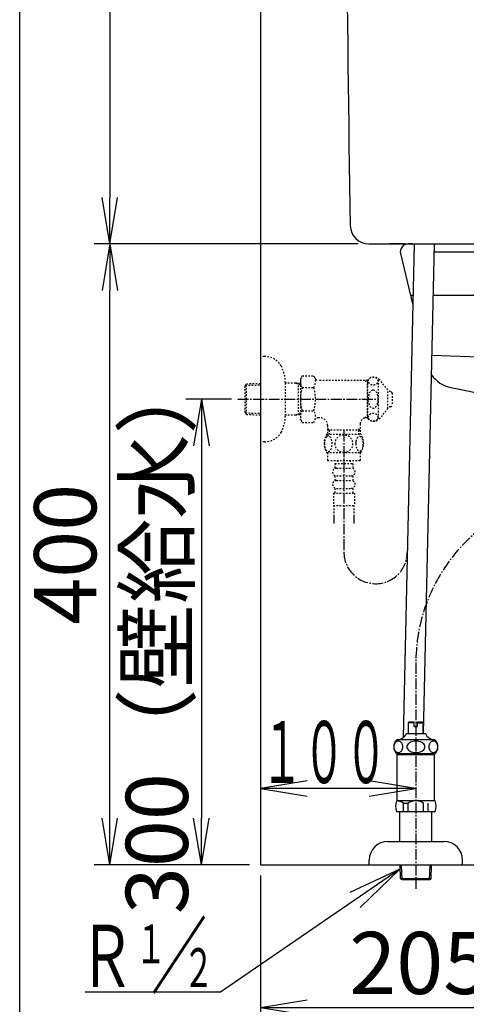
# Model space of a CAD drawing. Extents: x 0 to 2000, y 115 to 2915.
# Drawn here: x 180 to 467, y 442 to 1077 of the extents above; entities that cross this region are included whole.
import ezdxf
from ezdxf.enums import TextEntityAlignment as Align

# ---------------------------------------------------------------- set-up
doc = ezdxf.new("R2010")
doc.units = 0
doc.linetypes.add('EXLTYPE2', pattern=[2, 1, -1])
doc.linetypes.add('EXLTYPE3', pattern=[10, 7, -1, 1, -1])
doc.layers.get('0').update_dxf_attribs({"linetype": 'CONTINUOUS'})
doc.layers.get('DEFPOINTS').update_dxf_attribs({"linetype": 'CONTINUOUS'})
for name, color, linetype in [('タンク', 7, 'CONTINUOUS'), ('便器', 7, 'CONTINUOUS'), ('枠_表', 7, 'CONTINUOUS'), ('止水栓', 7, 'CONTINUOUS')]:
    doc.layers.add(name, color=color, linetype=linetype)
doc.styles.add('EXCADDIM1', font='monotxt', dxfattribs={"width": 0.84, "bigfont": 'extfont'})
doc.styles.add('EXCADSTD', font='monotxt', dxfattribs={"bigfont": 'extfont'})
doc.styles.get("Standard").update_dxf_attribs({"font": 'monotxt', "bigfont": 'extfont'})
doc.dimstyles.new('ISO-25', dxfattribs={"dimtxt": 2.5, "dimasz": 2.5, "dimexe": 1.25, "dimexo": 0.625, "dimtad": 1, "dimtxsty": 'STANDARD', "dimcen": 2.5, "dimazin": 3, "dimtfac": 1, "dimtmove": 0, "dimatfit": 3})

# ---------------------------------------------------------------- blocks, each defined once
blk = doc.blocks.new('EX_NORM')
at = {"color": 0, "linetype": 'CONTINUOUS'}
for q in [(-1, 0.167), (-1, 0), (-1, -0.167)]:
    blk.add_line((0, 0), q, dxfattribs=at)
blk = doc.blocks.new('*D18')
at = {"layer": 'DEFPOINTS', "color": 0}
for p in [(335, 532), (605, 532), (605, 385)]:
    blk.add_point(p, dxfattribs=at)
at = {"layer": '便器', "color": 3, "linetype": 'CONTINUOUS'}
for p, q in [((335, 525), (335, 375)), ((605, 525), (605, 375)), ((365, 385), (575, 385))]:
    blk.add_line(p, q, dxfattribs=at)
at = {"layer": '便器', "color": 3, "xscale": 30, "yscale": 30, "zscale": 30, "rotation": 180}
blk.add_blockref('EX_NORM', (335, 385), dxfattribs=at)
at = {"layer": '便器', "color": 3, "xscale": 30, "yscale": 30, "zscale": 30}
blk.add_blockref('EX_NORM', (605, 385), dxfattribs=at)
at = {"layer": '便器', "color": 2, "insert": (470, 408.5), "char_height": 40, "attachment_point": 5, "style": 'EXCADDIM1'}
blk.add_mtext('270', dxfattribs=at)
blk = doc.blocks.new('*D19')
at = {"layer": 'DEFPOINTS', "color": 0}
for p in [(540, 702), (335, 532), (540, 440)]:
    blk.add_point(p, dxfattribs=at)
at = {"layer": '便器', "color": 3, "linetype": 'CONTINUOUS'}
for p, q in [((540, 695), (540, 430)), ((335, 525), (335, 430)), ((365, 440), (510, 440))]:
    blk.add_line(p, q, dxfattribs=at)
at = {"layer": '便器', "color": 3, "xscale": 30, "yscale": 30, "zscale": 30, "rotation": 180}
blk.add_blockref('EX_NORM', (335, 440), dxfattribs=at)
at = {"layer": '便器', "color": 3, "xscale": 30, "yscale": 30, "zscale": 30}
blk.add_blockref('EX_NORM', (540, 440), dxfattribs=at)
at = {"layer": '便器', "color": 2, "insert": (437.5, 463.5), "char_height": 40, "attachment_point": 5, "style": 'EXCADDIM1'}
blk.add_mtext('205', dxfattribs=at)
blk = doc.blocks.new('*D24')
at = {"layer": 'DEFPOINTS', "color": 0}
for p in [(237.98, 932), (430, 932), (335, 532)]:
    blk.add_point(p, dxfattribs=at)
at = {"layer": '便器', "color": 3, "linetype": 'CONTINUOUS'}
for p, q in [((237.98, 562), (237.98, 902)), ((328, 532), (227.98, 532))]:
    blk.add_line(p, q, dxfattribs=at)
at = {"layer": '便器', "color": 3, "xscale": 30, "yscale": 30, "zscale": 30}
for p, rotation in [((237.98, 932), 90), ((237.98, 532), 270)]:
    blk.add_blockref('EX_NORM', p, dxfattribs=dict(at, rotation=rotation))
at = {"layer": '便器', "color": 2, "insert": (214.48, 732), "char_height": 40, "attachment_point": 5, "rotation": 90, "style": 'EXCADDIM1'}
blk.add_mtext('400', dxfattribs=at)
blk = doc.blocks.new('*D31')
at = {"layer": 'DEFPOINTS', "color": 0}
for p in [(335, 832), (296.98, 532), (335, 532)]:
    blk.add_point(p, dxfattribs=at)
at = {"layer": '便器', "color": 3, "linetype": 'CONTINUOUS'}
for p, q in [((316.38, 832), (286.98, 832)), ((296.98, 802), (296.98, 562)), ((316.38, 532), (286.98, 532))]:
    blk.add_line(p, q, dxfattribs=at)
at = {"layer": '便器', "color": 3, "xscale": 30, "yscale": 30, "zscale": 30}
for p, rotation in [((296.98, 832), 90), ((296.98, 532), 270)]:
    blk.add_blockref('EX_NORM', p, dxfattribs=dict(at, rotation=rotation))
at = {"layer": '便器', "color": 2, "insert": (273.48, 682), "char_height": 40, "attachment_point": 5, "rotation": 90, "style": 'EXCADDIM1'}
blk.add_mtext('300（壁給水）', dxfattribs=at)
blk = doc.blocks.new('*D35')
at = {"layer": 'DEFPOINTS', "color": 0}
for p in [(390.4, 1421.98), (237.98, 932), (404.76, 932)]:
    blk.add_point(p, dxfattribs=at)
at = {"layer": 'タンク', "color": 3, "linetype": 'CONTINUOUS'}
for p, q in [((383.4, 1421.98), (227.98, 1421.98)), ((237.98, 1391.98), (237.98, 962)), ((397.76, 932), (227.98, 932))]:
    blk.add_line(p, q, dxfattribs=at)
at = {"layer": 'タンク', "color": 3, "xscale": 30, "yscale": 30, "zscale": 30}
for p, rotation in [((237.98, 1421.98), 90), ((237.98, 932), 270)]:
    blk.add_blockref('EX_NORM', p, dxfattribs=dict(at, rotation=rotation))
at = {"layer": 'タンク', "color": 2, "insert": (214.48, 1176.99), "char_height": 40, "attachment_point": 5, "rotation": 90, "style": 'EXCADDIM1'}
blk.add_mtext('490', dxfattribs=at)

msp = doc.modelspace()

# ---------------------------------------------------------------- linework, layer by layer
at = {"layer": 'タンク', "color": 2, "linetype": 'CONTINUOUS'}
for p, q in [((404.7611, 932), (546.9309, 932)), ((422.805, 932), (418.0001, 932)), ((422.805, 932), (418.0001, 932)), ((427.7878, 932.0003), (422.9829, 932.0003)), ((427.7878, 932.0003), (422.9829, 932.0003)), ((432.7843, 932), (430, 932)), ((432.7843, 932), (430, 932)), ((432.7843, 932), (430, 932))]:
    msp.add_line(p, q, dxfattribs=at)
at = {"layer": 'タンク', "color": 7, "linetype": 'CONTINUOUS'}
for p, q in [((422.805, 932), (418.0001, 932)), ((422.805, 932), (418.0001, 932)), ((422.805, 932), (418.0001, 932)), ((422.805, 932), (418.0001, 932)), ((422.805, 932), (418.0001, 932)), ((422.805, 932), (418.0001, 932)), ((427.7878, 932.0003), (422.9829, 932.0003)), ((427.7878, 932), (422.9829, 932))]:
    msp.add_line(p, q, dxfattribs=at)
at = {"layer": 'タンク', "color": 6, "linetype": 'CONTINUOUS'}
for p, q in [((433.8679, 931.9761), (426.8652, 614.0124)), ((439.9674, 616.46), (446.9168, 931.9997))]:
    msp.add_line(p, q, dxfattribs=at)
at = {"layer": 'タンク', "color": 2, "linetype": 'CONTINUOUS'}
for centre, radius, start, end in [((20389.835, 1286.0037), 20000, 179.79088068, 180.98040462), ((404.7611, 944), 12, 180.9804046, 270), ((432.7843, 929), 3, 68.904757, 90), ((432.7843, 929), 3, 68.904757, 90), ((432.7843, 929), 3, 68.904757, 90)]:
    msp.add_arc(centre, radius, start, end, dxfattribs=at)
at = {"layer": '便器', "color": 7, "linetype": 'CONTINUOUS'}
for p, q in [((335, 1743), (335, 532)), ((335, 532), (1240.7, 532))]:
    msp.add_line(p, q, dxfattribs=at)
at = {"layer": '便器', "color": 2, "linetype": 'CONTINUOUS'}
for p, q in [((432.7843, 932), (430, 932)), ((432.7843, 932), (430, 932)), ((432.7843, 932), (430, 932)), ((432.7843, 932), (430, 932)), ((432.7843, 932), (430, 932)), ((432.7843, 932), (430, 932)), ((446.8067, 927), (552.7679, 927)), ((446.8067, 927), (552.7679, 927)), ((446.8067, 927), (552.7679, 927)), ((425.1347, 925.8473), (433.0017, 892.6425)), ((457.581, 839.4838), (495, 832))]:
    msp.add_line(p, q, dxfattribs=at)
at = {"layer": '便器', "color": 4, "linetype": 'CONTINUOUS'}
for p, q in [((431.4954, 899), (433.1417, 899)), ((446.19, 899), (538.1282, 899)), ((445.3384, 860.3347), (544.0943, 856.8696))]:
    msp.add_line(p, q, dxfattribs=at)
at = {"layer": '便器', "color": 3, "linetype": 'EXLTYPE2'}
for p, q in [((337.5031, 859.5), (335, 859.5)), ((361.8351, 847.0111), (360.674, 845)), ((360.674, 845), (360.674, 819)), ((361.8351, 847.0111), (369.2689, 847.0111)), ((369.2689, 847.0111), (370.43, 845)), ((404.0418, 844), (372.162, 844)), ((401.942, 844), (403.674, 843)), ((403.674, 844), (403.674, 820)), ((404.0418, 819.5), (404.0418, 844.5)), ((411.0418, 819.5), (411.0418, 844.5)), ((417.0418, 838), (411.6411, 844.5)), ((325.16, 840.6699), (325.8862, 841.9199)), ((325.16, 823.3699), (325.16, 840.6699)), ((325.2948, 840.9019), (335, 841.1904)), ((325.8862, 841.9199), (335, 842.1908)), ((325.8862, 822.1199), (325.8862, 841.9199)), ((350.9968, 821.4), (350.9968, 842.6)), ((357.66, 842.2699), (350.9968, 842.2699)), ((357.66, 842.2699), (359.4673, 841.2158)), ((360.674, 842.1803), (357.66, 842.2699)), ((359.4673, 821.8236), (359.4673, 842.2162)), ((360.674, 841.1799), (359.4673, 841.2158)), ((361.7905, 839.5056), (369.2689, 839.5056)), ((404.0418, 843), (403.674, 843)), ((417.0418, 826), (417.0418, 838)), ((320.3, 832), (410.5, 832)), ((418.724, 836.8975), (417.0418, 836.9816)), ((419.674, 835.8988), (419.674, 828.1013)), ((417.0418, 826), (411.6411, 819.5)), ((418.724, 827.1025), (417.0418, 827.0184)), ((325.16, 823.3699), (325.8862, 822.1199)), ((325.2948, 823.1379), (335, 822.8494)), ((325.8862, 822.1199), (335, 821.849)), ((357.66, 821.7699), (350.9968, 821.7699)), ((357.66, 821.7699), (359.4673, 822.8241)), ((360.674, 821.8595), (357.66, 821.7699)), ((360.674, 822.86), (359.4673, 822.8241)), ((361.8351, 816.9889), (360.674, 819)), ((361.7905, 824.5343), (369.2689, 824.5343)), ((369.2689, 816.9889), (370.43, 819)), ((373.199, 820), (372.162, 820)), ((401.942, 820), (403.674, 821)), ((404.0418, 820), (401.942, 820)), ((404.0418, 821), (403.674, 821)), ((361.8351, 816.9889), (369.2689, 816.9889)), ((378.199, 815), (378.199, 809.5199)), ((379.199, 812), (378.199, 813.7321)), ((398.149, 812), (399.149, 813.7321)), ((399.149, 816.0023), (399.149, 809.5199)), ((377.704, 809.5199), (399.644, 809.5199)), ((399.149, 812), (378.199, 812)), ((379.199, 812), (379.199, 809.5199)), ((398.149, 812), (398.149, 809.5199)), ((377.704, 797.5204), (399.6425, 797.5204)), ((378.1733, 797.5204), (378.1733, 792.5204)), ((399.1733, 797.5204), (399.1733, 792.5204)), ((378.1733, 792.5204), (399.1733, 792.5204)), ((382.9225, 790.5204), (382.9225, 787.5204)), ((382.9225, 790.5204), (394.4225, 790.5204)), ((383.9225, 787.5204), (393.4225, 787.5204)), ((384.6725, 792.5204), (384.6725, 790.5204)), ((392.6725, 792.5204), (392.6725, 790.5204)), ((394.4225, 790.5204), (394.4225, 787.5204)), ((382.9225, 782.5204), (382.9225, 779.5204)), ((383.9225, 782.5204), (393.4225, 782.5204)), ((394.4225, 782.5204), (394.4225, 779.5204)), ((382.9225, 774.5204), (382.9225, 771.5204)), ((383.9225, 779.5204), (393.4225, 779.5204)), ((383.9225, 774.5204), (393.4225, 774.5204)), ((394.4225, 774.5204), (394.4225, 771.5204)), ((381.9225, 771.5204), (395.4225, 771.5204)), ((381.9225, 771.5204), (381.9225, 763.5204)), ((395.4225, 771.5204), (395.4225, 763.5204)), ((381.9225, 763.5204), (395.4225, 763.5204)), ((382.1725, 763.5204), (382.1725, 751.806)), ((395.1725, 763.5204), (395.1725, 751.806)), ((382.1725, 756.5136), (382.1725, 751.806)), ((395.1725, 756.5136), (395.1725, 751.806)), ((382.1725, 753.689), (382.1725, 751.806)), ((395.1725, 753.689), (395.1725, 751.806))]:
    msp.add_line(p, q, dxfattribs=at)
at = {"layer": '便器', "color": 3, "linetype": 'CONTINUOUS'}
for p, q in [((316.3829, 832), (286.9829, 832)), ((365, 586.0997), (335, 581.0997)), ((435, 581.0997), (405, 586.0997)), ((435, 581.0997), (335, 581.0997)), ((335, 581.0997), (365, 576.0997)), ((405, 576.0997), (435, 581.0997))]:
    msp.add_line(p, q, dxfattribs=at)
at = {"layer": '便器', "color": 3, "linetype": 'EXLTYPE3'}
for p, q in [((320.3, 832), (410.5, 832)), ((388.674, 811.6872), (388.674, 733.4832))]:
    msp.add_line(p, q, dxfattribs=at)
at = {"layer": '便器', "color": 6, "linetype": 'EXLTYPE3'}
msp.add_line((435, 662.0525), (435, 516.4), dxfattribs=at)
at = {"layer": '便器', "color": 6, "linetype": 'CONTINUOUS'}
for p, q in [((430.2506, 623.46), (430.7506, 623.96)), ((434.0006, 623.46), (430.2506, 623.46)), ((430.2506, 616.46), (430.2506, 623.46)), ((430.7506, 623.96), (434.0006, 623.96)), ((434.0006, 620.96), (434.0006, 623.96)), ((436.0006, 620.96), (436.0006, 623.96)), ((436.0006, 623.96), (439.2506, 623.96)), ((436.0006, 623.46), (439.7506, 623.46)), ((439.2506, 623.96), (439.7506, 623.46)), ((439.7506, 616.46), (439.7506, 623.46)), ((429.0006, 616.46), (441.0006, 616.46)), ((434.0006, 620.96), (436.0006, 620.96)), ((439.9006, 616.46), (439.7506, 616.46)), ((439.9006, 616.46), (439.7506, 616.46)), ((447.2164, 612.4601), (422.7793, 612.4602)), ((447.2192, 603.46), (422.782, 603.46)), ((423, 573.16), (423, 603.46)), ((447, 602.7954), (423, 602.7954)), ((447, 573.16), (447, 603.46)), ((447.52, 573.16), (422.48, 573.16)), ((427.1077, 571.66), (430, 571.66)), ((427.1077, 566.16), (427.1077, 571.66)), ((430, 566.16), (430, 571.6554)), ((440, 566.16), (440, 571.66)), ((442.8923, 566.16), (442.8923, 571.66)), ((447.52, 566.16), (422.48, 566.16)), ((424.75, 547), (424.75, 566.16)), ((445.25, 547), (445.25, 566.16)), ((417, 547), (453, 547)), ((405, 532), (405, 535)), ((465, 532), (465, 535)), ((405, 532), (465, 532)), ((425.0801, 522.8862), (424.8092, 532)), ((426.0981, 522.2948), (425.8096, 532)), ((443.8621, 522.2948), (444.1506, 532)), ((444.8801, 522.8862), (445.151, 532)), ((426.3301, 522.16), (425.0801, 522.8862)), ((444.8801, 522.8862), (425.0801, 522.8862)), ((443.6301, 522.16), (426.3301, 522.16)), ((443.6301, 522.16), (444.8801, 522.8862))]:
    msp.add_line(p, q, dxfattribs=at)
at = {"layer": '便器', "color": 2, "linetype": 'CONTINUOUS', "flags": 128}
msp.add_lwpolyline([(413.7157, 931.9627), (413.7157, 931.9627), (413.7157, 931.9627), (413.7157, 931.9627), (413.7157, 931.9627), (413.7157, 931.9627), (413.7157, 931.9627), (413.7157, 931.9627), (413.7157, 931.9627), (413.7157, 931.9627), (413.7157, 931.9627), (413.7157, 931.9627), (413.7157, 931.9627), (413.7157, 931.9627), (413.7157, 931.9627), (413.7157, 931.9627), (413.7157, 931.9627), (413.7157, 931.9627), (413.7156, 931.9627), (413.7156, 931.9627), (413.7156, 931.9627), (413.7156, 931.9627), (413.7156, 931.9627), (413.7156, 931.9627), (413.7156, 931.9627), (413.7156, 931.9627), (413.7156, 931.9627), (413.7157, 931.9627), (413.7157, 931.9627), (413.7157, 931.9627), (413.7158, 931.9627), (413.7158, 931.9627), (413.7158, 931.9627), (413.7159, 931.9627), (413.7159, 931.9627), (413.716, 931.9627), (413.716, 931.9627), (413.716, 931.9627), (413.7161, 931.9627), (413.7161, 931.9627), (413.7161, 931.9627), (413.7162, 931.9627), (413.7162, 931.9627), (413.7162, 931.9627), (413.7162, 931.9627), (413.7162, 931.9627), (413.7162, 931.9627), (413.7162, 931.9627), (413.7162, 931.9627), (413.7162, 931.9627), (413.7162, 931.9627), (413.7162, 931.9627), (413.7162, 931.9627), (413.7162, 931.9627), (413.7162, 931.9627), (413.7162, 931.9627)], dxfattribs=at)
at = {"layer": '便器', "color": 3, "linetype": 'EXLTYPE2', "flags": 128}
for points in [[(376.1782, 803.2699), (376.1879, 802.8329), (376.2148, 802.4008), (376.2612, 801.976), (376.3271, 801.5609), (376.4077, 801.1605), (376.5053, 800.7748), (376.6225, 800.4062), (376.7519, 800.0619), (376.8959, 799.7396), (377.0546, 799.4467), (377.2231, 799.1806), (377.4038, 798.9486), (377.5917, 798.746), (377.7895, 798.58), (377.9946, 798.4481), (378.2021, 798.3554), (378.4145, 798.2968), (378.6269, 798.2797), (378.8417, 798.2992), (379.0541, 798.3554), (379.2617, 798.4481), (379.4667, 798.58), (379.6645, 798.746), (379.8525, 798.9486), (380.0331, 799.183), (380.2016, 799.4467), (380.3603, 799.7396), (380.5043, 800.0619), (380.6337, 800.4062), (380.7485, 800.7748), (380.8486, 801.1605), (380.9291, 801.5634), (380.9951, 801.9784), (381.0414, 802.4032), (381.0683, 802.8354), (381.0781, 803.2699), (381.0683, 803.7045), (381.039, 804.1366), (380.9926, 804.5614), (380.9291, 804.9765), (380.8486, 805.3793), (380.7485, 805.765), (380.6337, 806.1313), (380.5043, 806.4779), (380.3603, 806.7978), (380.2016, 807.0932), (380.0331, 807.3568), (379.8525, 807.5912), (379.6645, 807.7914), (379.4667, 807.9599), (379.2617, 808.0893), (379.0541, 808.1845), (378.8417, 808.2406), (378.6269, 808.2602), (378.4145, 808.2406), (378.2021, 808.1845), (377.9946, 808.0893), (377.7895, 807.9599), (377.5917, 807.7914)], [(377.5917, 807.7914), (377.4038, 807.5912), (377.2231, 807.3568), (377.0522, 807.0932), (376.8959, 806.7978), (376.7519, 806.4779), (376.6201, 806.1313), (376.5053, 805.765), (376.4077, 805.3793), (376.3271, 804.9765), (376.2612, 804.5614)], [(388.6733, 797.7353), (389.1713, 797.7572), (389.6669, 797.8231), (390.1552, 797.9257), (390.6411, 798.0722), (391.1098, 798.2577), (391.5615, 798.4799), (391.9912, 798.7411), (392.394, 799.0365), (392.77, 799.3637), (393.1118, 799.7226), (393.4218, 800.1083), (393.6953, 800.516), (393.9321, 800.9457), (394.1249, 801.3949), (394.2788, 801.8588), (394.3886, 802.3324), (394.4545, 802.8134), (394.4789, 803.2968), (394.4545, 803.7826), (394.3886, 804.2636), (394.2788, 804.7372), (394.1249, 805.1986), (393.9321, 805.6479), (393.6953, 806.0775), (393.4218, 806.4877), (393.1118, 806.871), (392.77, 807.2299), (392.394, 807.557), (391.9912, 807.8524), (391.5615, 808.1137), (391.1098, 808.3383), (390.6411, 808.5238), (390.1552, 808.6679), (389.6596, 808.7729), (389.1542, 808.8363), (388.6464, 808.8583), (388.1386, 808.8363), (387.6332, 808.7729), (387.1376, 808.6679), (386.6518, 808.5238), (386.183, 808.3383), (385.7314, 808.1137), (385.3017, 807.8524), (384.8989, 807.557), (384.5229, 807.2299), (384.1811, 806.871), (383.871, 806.4877), (383.5976, 806.0775), (383.3608, 805.6479), (383.1679, 805.1986), (383.0141, 804.7372), (382.9042, 804.2636), (382.8383, 803.7826), (382.8163, 803.2992)], [(396.2758, 803.2626), (396.2856, 802.8598), (396.3149, 802.4594), (396.3613, 802.0639), (396.4247, 801.6806), (396.5053, 801.307), (396.6054, 800.9481), (396.7202, 800.6088), (396.8496, 800.2865), (396.9936, 799.9887), (397.1523, 799.7177), (397.3207, 799.4711), (397.5014, 799.2538), (397.6918, 799.0658), (397.8896, 798.912), (398.0922, 798.7924), (398.3022, 798.7045), (398.5121, 798.6508), (398.727, 798.6337), (398.9394, 798.6508), (399.1518, 798.7045), (399.3618, 798.7924), (399.5644, 798.912), (399.7621, 799.0683), (399.9501, 799.2538), (400.1308, 799.4711), (400.3017, 799.7152), (400.4579, 799.9887), (400.602, 800.2865), (400.7338, 800.6088), (400.8486, 800.9481), (400.9462, 801.307), (401.0268, 801.6781), (401.0927, 802.0639), (401.1391, 802.4594), (401.166, 802.8598), (401.1757, 803.2626), (401.166, 803.6654), (401.1391, 804.0658), (401.0927, 804.4613), (401.0292, 804.8471), (400.9462, 805.2206), (400.8486, 805.5795), (400.7338, 805.9188), (400.602, 806.2411), (400.4579, 806.5365), (400.3017, 806.81), (400.1308, 807.0565), (399.9526, 807.2738), (399.7621, 807.4594), (399.5644, 807.6132), (399.3618, 807.7353), (399.1518, 807.8231), (398.9394, 807.8769), (398.727, 807.8939), (398.5121, 807.8744), (398.3022, 807.8231), (398.0922, 807.7353), (397.8896, 807.6132), (397.6918, 807.4594)], [(397.6918, 807.4594), (397.5014, 807.2738), (397.3207, 807.0565), (397.1523, 806.81), (396.9936, 806.5365), (396.8496, 806.2387), (396.7202, 805.9188), (396.6054, 805.5795), (396.5053, 805.2206), (396.4247, 804.8471), (396.3613, 804.4613)], [(337.5031, 804.5), (335, 804.5)], [(376.2612, 804.5614), (376.2148, 804.1366), (376.1879, 803.7045), (376.1782, 803.2699)], [(382.8163, 803.2968), (382.8383, 802.8134), (382.9042, 802.3324), (383.0141, 801.8588), (383.1679, 801.3949), (383.3608, 800.9481), (383.5976, 800.516), (383.871, 800.1083), (384.1811, 799.7226), (384.5229, 799.3661), (384.8989, 799.0365), (385.3017, 798.7436), (385.7314, 798.4799), (386.183, 798.2553), (386.6518, 798.0697), (387.1376, 797.9257), (387.6332, 797.8207), (388.1386, 797.7572), (388.6464, 797.7353), (388.6562, 797.7353), (388.6635, 797.7353), (388.6733, 797.7353)], [(396.3613, 804.4613), (396.3149, 804.0683), (396.2856, 803.6679), (396.2758, 803.265)]]:
    msp.add_lwpolyline(points, dxfattribs=at)
at = {"layer": '便器', "color": 6, "linetype": 'CONTINUOUS', "flags": 128}
for points in [[(423.7423, 611.622), (423.2356, 611.5663), (422.7442, 611.4011), (422.2832, 611.1314), (421.8666, 610.7652), (421.5069, 610.3139), (421.2151, 609.791), (421.0001, 609.2125), (420.8685, 608.596), (420.8242, 607.9601), (420.8685, 607.3242), (421.0001, 606.7076), (421.2151, 606.1291), (421.5069, 605.6063), (421.8666, 605.1549), (422.2832, 604.7888), (422.7442, 604.519), (423.2356, 604.3538), (423.7423, 604.2982), (424.249, 604.3538), (424.7404, 604.519), (425.2014, 604.7888), (425.6181, 605.1549), (425.9777, 605.6063), (426.2695, 606.1291), (426.4845, 606.7076), (426.6161, 607.3242), (426.6605, 607.9601), (426.6161, 608.596), (426.4845, 609.2125), (426.2695, 609.791), (425.9777, 610.3139), (425.6181, 610.7652), (425.2014, 611.1314), (424.7404, 611.4011), (424.249, 611.5663), (423.7423, 611.622)], [(435.0006, 611.622), (433.9872, 611.5663), (433.0045, 611.4011), (432.0825, 611.1314), (431.2491, 610.7652), (430.5298, 610.3139), (429.9462, 609.791), (429.5163, 609.2125), (429.253, 608.596), (429.1643, 607.9601), (429.253, 607.3242), (429.5163, 606.7076), (429.9462, 606.1291), (430.5298, 605.6063), (431.2491, 605.1549), (432.0825, 604.7888), (433.0045, 604.519), (433.9872, 604.3538), (435.0006, 604.2982), (436.0141, 604.3538), (436.9968, 604.519), (437.9188, 604.7888), (438.7521, 605.1549), (439.4715, 605.6063), (440.055, 606.1291), (440.485, 606.7076), (440.7483, 607.3242), (440.8369, 607.9601), (440.7483, 608.596), (440.485, 609.2125), (440.055, 609.791), (439.4715, 610.3139), (438.7521, 610.7652), (437.9188, 611.1314), (436.9968, 611.4011), (436.0141, 611.5663), (435.0006, 611.622)], [(446.259, 611.622), (445.7522, 611.5663), (445.2609, 611.4011), (444.7999, 611.1314), (444.3832, 610.7652), (444.0235, 610.3139), (443.7318, 609.791), (443.5168, 609.2125), (443.3851, 608.596), (443.3408, 607.9601), (443.3851, 607.3242), (443.5168, 606.7076), (443.7318, 606.1291), (444.0235, 605.6063), (444.3832, 605.1549), (444.7999, 604.7888), (445.2609, 604.519), (445.7522, 604.3538), (446.259, 604.2982), (446.7657, 604.3538), (447.257, 604.519), (447.718, 604.7888), (448.1347, 605.1549), (448.4944, 605.6063), (448.7862, 606.1291), (449.0011, 606.7076), (449.1328, 607.3242), (449.1771, 607.9601), (449.1328, 608.596), (449.0011, 609.2125), (448.7862, 609.791), (448.4944, 610.3139), (448.1347, 610.7652), (447.718, 611.1314), (447.257, 611.4011), (446.7657, 611.5663), (446.259, 611.622)]]:
    msp.add_lwpolyline(points, dxfattribs=at)
at = {"layer": '便器', "color": 2, "linetype": 'CONTINUOUS'}
for centre, radius, start, end in [((430, 927), 5, 90, 193.3288943), ((430, 927), 5, 90, 193.3288943), ((432.7843, 929), 3, 68.904757, 90), ((461.5034, 859.0954), 20, 214.6994983, 258.6900675)]:
    msp.add_arc(centre, radius, start, end, dxfattribs=at)
at = {"layer": '便器', "color": 3, "linetype": 'EXLTYPE2'}
for centre, radius, start, end in [((337.5031, 846.8), 12.7, 31.438859, 90), ((326, 842.2), 25, 0.9167716, 26.6774213), ((367.5393, 843.2583), 6.8652, 156.8447963, 213.136123), ((363.5201, 843.2583), 6.8652, 326.863877, 33.136123), ((372.162, 846), 2, 210, 270), ((407.8414, 841.25), 5, 40.5416019, 139.4583981), ((386.4609, 832), 25.7869, 163.0785234, 196.8583758), ((344.5985, 832), 25.7869, 343.1710376, 16.9214766), ((418.674, 835.8988), 1, 0, 87.1375948), ((418.674, 828.1013), 1, 272.8624052, 0), ((326, 821.8), 25, 333.3225787, 359.0832284), ((367.5393, 820.7815), 6.8652, 146.863877, 203.1552037), ((363.5201, 820.7815), 6.8652, 326.863877, 33.136123), ((372.162, 818), 2, 90, 150), ((373.199, 815), 5, 0, 90), ((404.1239, 815.5012), 5, 115.8727553, 174.2473189), ((407.8414, 822.75), 5, 220.5416019, 319.4583981), ((337.5031, 817.2), 12.7, 270, 328.561141), ((386.9228, 803.5214), 10.9985, 146.94841, 213.059082), ((390.4238, 803.5214), 10.9999, 326.9377441, 33.0546875), ((383.9225, 785.0204), 2.5, 90, 180), ((393.4225, 785.0204), 2.5, 0, 90), ((383.9225, 785.0204), 2.5, 180, 270), ((393.4225, 785.0204), 2.5, 270, 0), ((383.9225, 777.0204), 2.5, 90, 180), ((383.9225, 777.0204), 2.5, 180, 270), ((393.4225, 777.0204), 2.5, 0, 90), ((393.4225, 777.0204), 2.5, 270, 0)]:
    msp.add_arc(centre, radius, start, end, dxfattribs=at)
at = {"layer": '便器', "color": 6, "linetype": 'EXLTYPE3'}
msp.add_arc((545.7018, 662.0525), 110.7018, 112.644313, 180, dxfattribs=at)
at = {"layer": '便器', "color": 3, "linetype": 'EXLTYPE3'}
msp.add_arc((409.0827, 733.4832), 20.4087, 180, 358.738332, dxfattribs=at)
at = {"layer": '便器', "color": 6, "linetype": 'CONTINUOUS'}
for centre, radius, start, end in [((422.1444, 620.2829), 7.8489, 274.6716243, 330.8524068), ((447.8556, 620.2829), 7.8489, 209.1475932, 265.3283757), ((426.7507, 607.96), 6, 131.409629, 228.590371), ((443.2506, 607.96), 6, 311.409629, 48.590371), ((435, 569.66), 13, 164.3815017, 195.6184983), ((422.1077, 564.0767), 9.0833, 56.6015115, 87.6641243), ((435, 564.0767), 9.0833, 56.6015115, 123.3984885), ((435, 569.66), 13, 344.3815017, 15.6184983), ((417, 535), 12, 90, 180), ((453, 535), 12, 0, 90)]:
    msp.add_arc(centre, radius, start, end, dxfattribs=at)
at = {"layer": '便器', "color": 3, "linetype": 'EXLTYPE2'}
for centre, major_axis, ratio in [((407.5418, 843.6205), (-3, 0), 0.8735), ((407.5418, 832), (0, 6), 0.5), ((407.5418, 820.3795), (-3, 0), 0.8735)]:
    msp.add_ellipse(centre, major_axis=major_axis, ratio=ratio, dxfattribs=at)
at = {"layer": '枠_表', "color": 7, "linetype": 'CONTINUOUS'}
msp.add_line((180, 115), (180, 2915), dxfattribs=at)
at = {"layer": '止水栓', "color": 3, "linetype": 'CONTINUOUS'}
msp.add_line((309.1432, 449.7771), (222.1432, 449.7771), dxfattribs=at)

# ---------------------------------------------------------------- texts
at = {"layer": '便器', "color": 2, "linetype": 'CONTINUOUS', "style": 'EXCADSTD', "width": 0.833824}
msp.add_text('１００', height=40, dxfattribs=at).set_placement((335.4, 584.5997), (416.4, 584.5997), align=Align.FIT)
at = {"layer": '止水栓', "color": 3, "linetype": 'CONTINUOUS', "style": 'EXCADSTD', "width": 1.26}
msp.add_text('／', height=40, dxfattribs=at).set_placement((264.501, 453.2771), (300.501, 453.2771), align=Align.FIT)
at = {"layer": '止水栓', "color": 2, "linetype": 'CONTINUOUS', "style": 'EXCADSTD'}
for s, height, width, p, p2 in [('Ｒ', 40, 1.26, (218.001, 453.2771), (254.001, 453.2771)), ('１', 25, 1.12, (254.501, 468.4771), (274.501, 468.4771)), ('２', 25, 1.12, (285.101, 453.1771), (305.101, 453.1771))]:
    msp.add_text(s, height=height, dxfattribs=dict(at, width=width)).set_placement(p, p2, align=Align.FIT)

# ---------------------------------------------------------------- dimensions: what is measured, and where the dimension line sits
at = {"layer": 'タンク', "color": 3, "linetype": 'CONTINUOUS'}
dim = msp.add_linear_dim(base=(237.9829, 932), p1=(390.4027, 1421.9815), p2=(404.7611, 932), angle=90, dimstyle='ISO-25', override={"dimtxt": 40, "dimasz": 30, "dimexe": 10, "dimexo": 7, "dimgap": 0, "dimtad": 1, "dimjust": 0, "dimtih": 0, "dimtoh": 0, "dimdec": 1, "dimzin": 8, "dimlunit": 2, "dimtxsty": 'EXCADDIM1', "dimblk1": 'EX_NORM', "dimblk2": 'EX_NORM', "dimsah": 1, "dimse1": 0, "dimse2": 0, "dimclrd": 3, "dimclre": 3, "dimclrt": 2, "dimtmove": 2}, dxfattribs=at)
dim.commit()
dim.dimension.update_dxf_attribs({"geometry": '*D35', "text_midpoint": (214.4829, 1176.9908), "dimtype": 160})
at = {"layer": '便器', "color": 3, "linetype": 'CONTINUOUS'}
for base, p1, p2, text, override, picture, middle in [((237.9802, 932), (335, 532), (430, 932), '400', {"dimtxt": 40, "dimasz": 30, "dimexe": 10, "dimexo": 7, "dimgap": 0, "dimtad": 1, "dimjust": 0, "dimtih": 0, "dimtoh": 0, "dimdec": 0, "dimzin": 0, "dimlunit": 2, "dimtxsty": 'EXCADDIM1', "dimblk1": 'EX_NORM', "dimblk2": 'EX_NORM', "dimsah": 1, "dimse1": 0, "dimse2": 1, "dimclrd": 3, "dimclre": 3, "dimclrt": 2, "dimtmove": 2}, '*D24', (214.4802, 732)), ((296.9829, 532), (335, 832), (335, 532), '300（壁給水）', {"dimtxt": 40, "dimasz": 30, "dimexe": 10, "dimexo": 18.6171, "dimgap": 0, "dimtad": 1, "dimjust": 0, "dimtih": 0, "dimtoh": 0, "dimdec": 1, "dimzin": 8, "dimlunit": 2, "dimtxsty": 'EXCADDIM1', "dimblk1": 'EX_NORM', "dimblk2": 'EX_NORM', "dimsah": 1, "dimse1": 0, "dimse2": 0, "dimclrd": 3, "dimclre": 3, "dimclrt": 2, "dimtmove": 2}, '*D31', (273.4829, 682))]:
    dim = msp.add_linear_dim(base=base, p1=p1, p2=p2, angle=90, text=text, dimstyle='ISO-25', override=override, dxfattribs=at)
    dim.commit()
    dim.dimension.update_dxf_attribs({"geometry": picture, "text_midpoint": middle, "dimtype": 160})
for base, p2, picture, middle in [((540, 439.9997), (540, 702), '*D19', (437.5, 463.4997)), ((605, 384.9997), (605, 532), '*D18', (470, 408.4997))]:
    dim = msp.add_linear_dim(base=base, p1=(335, 532), p2=p2, dimstyle='ISO-25', override={"dimtxt": 40, "dimasz": 30, "dimexe": 10, "dimexo": 7, "dimgap": 0, "dimtad": 1, "dimjust": 0, "dimtih": 0, "dimtoh": 0, "dimdec": 1, "dimzin": 8, "dimlunit": 2, "dimtxsty": 'EXCADDIM1', "dimblk1": 'EX_NORM', "dimblk2": 'EX_NORM', "dimsah": 1, "dimse1": 0, "dimse2": 0, "dimclrd": 3, "dimclre": 3, "dimclrt": 2, "dimtmove": 2}, dxfattribs=at)
    dim.commit()
    dim.dimension.update_dxf_attribs({"geometry": picture, "text_midpoint": middle, "dimtype": 160})

# ---------------------------------------------------------------- leaders
at = {"layer": '止水栓', "color": 3, "linetype": 'CONTINUOUS'}
msp.add_leader([(424.7, 529.16), (309.1432, 449.7771)], dimstyle='ISO-25', override={"dimasz": 35, "dimldrblk": 'EX_NORM'}, dxfattribs=at)

doc.saveas('drawing.dxf')
